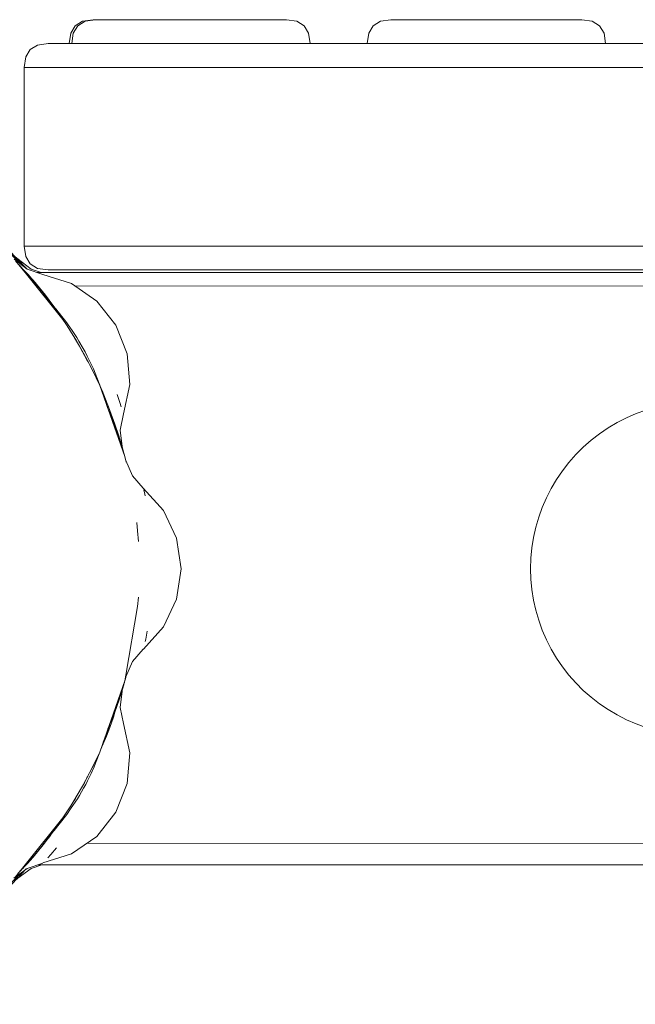
# Model space of a CAD drawing. Units: millimetres. Extents: x -12045 to -6763, y -4702 to 1033.
# Drawn here: x -9463 to -9411, y 563 to 646 of the extents above; entities that cross this region are included whole.
import ezdxf

# ---------------------------------------------------------------- set-up
doc = ezdxf.new("R2010")
doc.units = ezdxf.units.MM
doc.header["$MEASUREMENT"] = 0
for name, color, linetype in [('Konstrukcja - Belki', 7, 'Continuous'), ('Konstrukcja - Stropy', 7, 'Continuous'), ('Wnętrze - Umeblowanie', 7, 'Continuous')]:
    doc.layers.add(name, color=color, linetype=linetype)
for name, color, linetype, lineweight in [('Konstrukcja - Belki_Nr_pióra__1', 7, 'Continuous', 13), ('Konstrukcja - Stropy_Nr_pióra__1', 7, 'Continuous', 13), ('Wnętrze - Umeblowanie_Nr_pióra__1', 7, 'Continuous', 13)]:
    doc.layers.add(name, color=color, linetype=linetype, lineweight=lineweight)

# ---------------------------------------------------------------- blocks, each defined once
blk = doc.blocks.new('ElemPrzekroju_29')
at = {"layer": 'Wnętrze - Umeblowanie_Nr_pióra__1', "linetype": 'Continuous'}
for p, q in [((-9411.344, 612.856), (-9410.517, 613.154)), ((-9410.517, 613.154), (-9409.672, 613.4)), ((-9409.672, 613.4), (-9408.814, 613.592)), ((-9408.814, 613.592), (-9407.945, 613.729)), ((-9407.945, 613.729), (-9407.07, 613.812)), ((-9407.07, 613.812), (-9406.19, 613.84)), ((-9412.935, 612.108), (-9412.151, 612.507)), ((-9412.151, 612.507), (-9411.344, 612.856)), ((-9414.419, 611.166), (-9413.692, 611.66)), ((-9413.692, 611.66), (-9412.935, 612.108)), ((-9415.774, 610.045), (-9415.114, 610.627)), ((-9415.114, 610.627), (-9414.419, 611.166)), ((-9416.396, 609.423), (-9415.774, 610.045)), ((-9416.978, 608.763), (-9416.396, 609.423)), ((-9417.517, 608.069), (-9416.978, 608.763)), ((-9418.459, 606.584), (-9418.011, 607.341)), ((-9418.011, 607.341), (-9417.517, 608.069)), ((-9418.858, 605.8), (-9418.459, 606.584)), ((-9419.207, 604.993), (-9418.858, 605.8)), ((-9419.505, 604.166), (-9419.207, 604.993)), ((-9419.751, 603.321), (-9419.505, 604.166)), ((-9419.943, 602.463), (-9419.751, 603.321)), ((-9420.08, 601.594), (-9419.943, 602.463)), ((-9420.163, 600.719), (-9420.08, 601.594)), ((-9420.19, 599.84), (-9420.163, 600.719)), ((-9420.163, 598.96), (-9420.19, 599.84)), ((-9420.08, 598.085), (-9420.163, 598.96)), ((-9419.943, 597.216), (-9420.08, 598.085)), ((-9419.751, 596.358), (-9419.943, 597.216)), ((-9419.505, 595.513), (-9419.751, 596.358)), ((-9419.207, 594.686), (-9419.505, 595.513)), ((-9418.858, 593.879), (-9419.207, 594.686)), ((-9418.459, 593.095), (-9418.858, 593.879)), ((-9418.011, 592.338), (-9418.459, 593.095)), ((-9417.517, 591.611), (-9418.011, 592.338)), ((-9416.978, 590.916), (-9417.517, 591.611)), ((-9416.396, 590.256), (-9416.978, 590.916)), ((-9415.774, 589.634), (-9416.396, 590.256)), ((-9415.114, 589.052), (-9415.774, 589.634)), ((-9414.419, 588.513), (-9415.114, 589.052)), ((-9413.692, 588.019), (-9414.419, 588.513)), ((-9412.935, 587.571), (-9413.692, 588.019)), ((-9412.151, 587.172), (-9412.935, 587.571)), ((-9411.344, 586.823), (-9412.151, 587.172)), ((-9410.517, 586.525), (-9411.344, 586.823)), ((-9409.672, 586.279), (-9410.517, 586.525)), ((-9408.814, 586.088), (-9409.672, 586.279)), ((-9407.945, 585.95), (-9408.814, 586.088)), ((-9407.07, 585.867), (-9407.945, 585.95)), ((-9406.19, 585.84), (-9407.07, 585.867))]:
    blk.add_line(p, q, dxfattribs=at)
blk = doc.blocks.new('ElemPrzekroju_136')
at = {"layer": 'Konstrukcja - Belki_Nr_pióra__1', "linetype": 'Continuous'}
for p, q in [((-8452.038, 624.696), (-9461.565, 624.696)), ((-8451.273, 622.848), (-9458.445, 623.591)), ((-9309.649, 576.716), (-9457.391, 576.825)), ((-9396.094, 575), (-9461.525, 575))]:
    blk.add_line(p, q, dxfattribs=at)
blk = doc.blocks.new('ElemPrzekroju_144')
at = {"layer": 'Konstrukcja - Stropy_Nr_pióra__1', "linetype": 'Continuous'}
for p, q in [((-9458.547, 644.788), (-9458.171, 645.412)), ((-9458.171, 645.412), (-9457.547, 645.788)), ((-9457.547, 645.788), (-9456.678, 645.915)), ((-9456.678, 645.915), (-9456.435, 645.915)), ((-9456.435, 645.915), (-9455.956, 645.915)), ((-9455.256, 645.915), (-9455.956, 645.915)), ((-9454.357, 645.915), (-9455.256, 645.915)), ((-9453.284, 645.915), (-9454.357, 645.915)), ((-9452.072, 645.915), (-9453.284, 645.915)), ((-9450.757, 645.915), (-9452.072, 645.915)), ((-9449.378, 645.915), (-9450.757, 645.915)), ((-9447.978, 645.915), (-9449.378, 645.915)), ((-9446.6, 645.915), (-9447.978, 645.915)), ((-9445.284, 645.915), (-9446.6, 645.915)), ((-9444.072, 645.915), (-9445.284, 645.915)), ((-9443, 645.915), (-9444.072, 645.915)), ((-9442.1, 645.915), (-9443, 645.915)), ((-9442.1, 645.915), (-9441.4, 645.915)), ((-9440.921, 645.915), (-9441.4, 645.915)), ((-9440.678, 645.915), (-9440.921, 645.915)), ((-9439.809, 645.788), (-9440.678, 645.915)), ((-9439.186, 645.412), (-9439.809, 645.788)), ((-9438.809, 644.788), (-9439.186, 645.412)), ((-9458.547, 644.788), (-9458.678, 643.915)), ((-9438.809, 644.788), (-9438.678, 643.915)), ((-9456.901, 643.915), (-9455.776, 643.915))]:
    blk.add_line(p, q, dxfattribs=at)
blk = doc.blocks.new('ElemPrzekroju_145')
at = {"layer": 'Konstrukcja - Stropy_Nr_pióra__1', "linetype": 'Continuous'}
for p, q in [((-9461.539, 643.788), (-9462.162, 643.412)), ((-9460.669, 643.915), (-9461.539, 643.788)), ((-9460.122, 643.915), (-9460.669, 643.915)), ((-9459.045, 643.915), (-9460.122, 643.915)), ((-9457.47, 643.915), (-9459.045, 643.915)), ((-9457.47, 643.915), (-9456.901, 643.915)), ((-9455.776, 643.915), (-9455.446, 643.915)), ((-9455.446, 643.915), (-9453.033, 643.915)), ((-9450.306, 643.915), (-9453.033, 643.915)), ((-9447.346, 643.915), (-9450.306, 643.915)), ((-9447.346, 643.915), (-9444.244, 643.915)), ((-9444.244, 643.915), (-8281.095, 643.915)), ((-9462.162, 643.412), (-9462.539, 642.788)), ((-9462.669, 641.915), (-9462.539, 642.788)), ((-9462.669, 626.915), (-9462.669, 641.915)), ((-9462.062, 641.915), (-9462.669, 641.915)), ((-9462.062, 641.915), (-9460.865, 641.915)), ((-9460.865, 641.915), (-9459.115, 641.915)), ((-9459.115, 641.915), (-9456.866, 641.915)), ((-9454.185, 641.915), (-9456.866, 641.915)), ((-9454.185, 641.915), (-9451.154, 641.915)), ((-9451.154, 641.915), (-9447.866, 641.915)), ((-9447.866, 641.915), (-9444.419, 641.915)), ((-9444.419, 641.915), (-8280.92, 641.915)), ((-9462.669, 626.915), (-9462.539, 626.043)), ((-9462.062, 626.915), (-9462.669, 626.915)), ((-9460.865, 626.915), (-9462.062, 626.915)), ((-9459.115, 626.915), (-9460.865, 626.915)), ((-9459.115, 626.915), (-9456.866, 626.915)), ((-9456.866, 626.915), (-9454.185, 626.915)), ((-9451.154, 626.915), (-9454.185, 626.915)), ((-9451.154, 626.915), (-9447.866, 626.915)), ((-9444.419, 626.915), (-9447.866, 626.915)), ((-9444.419, 626.915), (-8280.92, 626.915)), ((-9462.162, 625.419), (-9462.539, 626.043)), ((-9461.539, 625.043), (-9462.162, 625.419)), ((-9460.669, 624.915), (-9461.539, 625.043)), ((-9460.122, 624.915), (-9460.669, 624.915)), ((-9459.045, 624.915), (-9460.122, 624.915)), ((-9457.47, 624.915), (-9459.045, 624.915)), ((-9457.47, 624.915), (-9455.446, 624.915)), ((-9455.446, 624.915), (-9453.033, 624.915)), ((-9450.306, 624.915), (-9453.033, 624.915)), ((-9450.306, 624.915), (-9447.346, 624.915)), ((-9444.244, 624.915), (-9447.346, 624.915)), ((-9444.244, 624.915), (-8281.095, 624.915))]:
    blk.add_line(p, q, dxfattribs=at)
blk = doc.blocks.new('ElemPrzekroju_148')
at = {"layer": 'Konstrukcja - Stropy_Nr_pióra__1', "linetype": 'Continuous'}
for p, q in [((-9433.773, 644.788), (-9433.396, 645.412)), ((-9433.396, 645.412), (-9432.773, 645.788)), ((-9432.773, 645.788), (-9431.904, 645.915)), ((-9431.904, 645.915), (-9431.661, 645.915)), ((-9431.661, 645.915), (-9431.182, 645.915)), ((-9430.482, 645.915), (-9431.182, 645.915)), ((-9429.582, 645.915), (-9430.482, 645.915)), ((-9428.51, 645.915), (-9429.582, 645.915)), ((-9427.298, 645.915), (-9428.51, 645.915)), ((-9425.982, 645.915), (-9427.298, 645.915)), ((-9424.604, 645.915), (-9425.982, 645.915)), ((-9423.204, 645.915), (-9424.604, 645.915)), ((-9421.825, 645.915), (-9423.204, 645.915)), ((-9420.51, 645.915), (-9421.825, 645.915)), ((-9419.298, 645.915), (-9420.51, 645.915)), ((-9418.225, 645.915), (-9419.298, 645.915)), ((-9417.326, 645.915), (-9418.225, 645.915)), ((-9417.326, 645.915), (-9416.626, 645.915)), ((-9416.147, 645.915), (-9416.626, 645.915)), ((-9415.904, 645.915), (-9416.147, 645.915)), ((-9415.034, 645.788), (-9415.904, 645.915)), ((-9414.411, 645.412), (-9415.034, 645.788)), ((-9414.034, 644.788), (-9414.411, 645.412)), ((-9433.773, 644.788), (-9433.904, 643.915)), ((-9414.034, 644.788), (-9413.904, 643.915))]:
    blk.add_line(p, q, dxfattribs=at)
blk = doc.blocks.new('ElemPrzekroju_155')
at = {"layer": 'Konstrukcja - Stropy_Nr_pióra__1', "linetype": 'Continuous'}
for p, q in [((-9458.762, 644.788), (-9458.385, 645.412)), ((-9458.385, 645.412), (-9457.762, 645.788)), ((-9457.762, 645.788), (-9456.893, 645.915)), ((-9456.893, 645.915), (-9456.678, 645.915)), ((-9458.762, 644.788), (-9458.893, 643.915))]:
    blk.add_line(p, q, dxfattribs=at)
blk = doc.blocks.new('ElemPrzekroju_199')
at = {"layer": 'Wnętrze - Umeblowanie_Nr_pióra__1', "linetype": 'Continuous'}
for p, q in [((-9463.514, 625.809), (-9462.408, 624.98)), ((-9462.912, 625.14), (-9462.95, 625.179)), ((-9462.627, 624.82), (-9462.41, 624.616)), ((-9461.099, 624.538), (-9462.408, 624.98)), ((-9462.41, 624.615), (-9462.41, 624.615)), ((-9462.296, 624.452), (-9462.362, 624.547)), ((-9461.751, 623.849), (-9462.209, 624.381)), ((-9461.392, 623.404), (-9461.751, 623.849)), ((-9461.098, 624.538), (-9461.099, 624.538)), ((-9458.707, 623.772), (-9461.099, 624.538)), ((-9458.706, 623.772), (-9458.707, 623.772)), ((-9456.581, 622.303), (-9458.707, 623.772)), ((-9454.975, 620.28), (-9456.581, 622.303)), ((-9459.568, 620.945), (-9459.977, 621.539)), ((-9454.975, 620.28), (-9454.026, 617.877)), ((-9458.283, 618.967), (-9458.371, 619.109)), ((-9458.283, 618.967), (-9458.281, 618.964)), ((-9458.193, 618.816), (-9458.188, 618.806)), ((-9458.061, 618.581), (-9458.187, 618.806)), ((-9457.547, 617.667), (-9457.66, 617.869)), ((-9457.547, 617.667), (-9457.542, 617.659)), ((-9457.338, 617.269), (-9457.364, 617.307)), ((-9454.026, 617.877), (-9453.816, 615.302)), ((-9457.26, 617.113), (-9457.271, 617.141)), ((-9455.983, 614.426), (-9456.14, 614.787)), ((-9453.816, 615.302), (-9454.35, 612.849)), ((-9455.56, 613.354), (-9455.983, 614.426)), ((-9454.637, 613.791), (-9454.868, 614.47)), ((-9454.523, 613.43), (-9454.637, 613.791)), ((-9454.346, 612.837), (-9454.617, 611.48)), ((-9454.349, 612.849), (-9454.346, 612.837)), ((-9454.452, 610.106), (-9454.617, 611.48)), ((-9454.452, 610.106), (-9454.38, 609.835)), ((-9454.246, 609.331), (-9454.244, 609.324)), ((-9454.244, 609.324), (-9454.243, 609.323)), ((-9454.244, 590.362), (-9454.244, 590.363)), ((-9454.244, 590.361), (-9454.244, 590.362)), ((-9454.209, 590.494), (-9454.209, 590.495)), ((-9454.209, 590.493), (-9454.209, 590.494)), ((-9454.14, 590.755), (-9454.14, 590.755)), ((-9454.696, 588.841), (-9454.584, 589.197)), ((-9454.456, 589.568), (-9454.621, 588.196)), ((-9454.523, 589.335), (-9454.416, 589.733)), ((-9454.493, 589.489), (-9454.421, 589.733)), ((-9455.051, 587.796), (-9454.696, 588.841)), ((-9455.062, 587.767), (-9455.051, 587.796)), ((-9454.349, 586.84), (-9454.621, 588.196)), ((-9454.349, 586.84), (-9454.349, 586.84)), ((-9453.816, 584.386), (-9454.349, 586.84)), ((-9455.701, 586.103), (-9456.035, 585.293)), ((-9454.026, 581.811), (-9453.816, 584.386)), ((-9457.265, 582.558), (-9457.242, 582.618)), ((-9457.757, 581.632), (-9457.654, 581.825)), ((-9457.399, 582.331), (-9457.339, 582.417)), ((-9454.975, 579.408), (-9454.026, 581.811)), ((-9457.977, 581.252), (-9457.858, 581.452)), ((-9457.853, 581.462), (-9457.859, 581.452)), ((-9457.759, 581.628), (-9457.757, 581.632)), ((-9454.975, 579.408), (-9456.581, 577.384)), ((-9460.636, 577.244), (-9460.548, 577.354)), ((-9460.548, 577.354), (-9460.425, 577.521)), ((-9456.581, 577.384), (-9458.707, 575.915)), ((-9461.535, 576.135), (-9461.266, 576.451)), ((-9461.266, 576.451), (-9461.238, 576.487)), ((-9458.707, 575.915), (-9461.098, 575.151)), ((-9460.426, 575.871), (-9459.952, 576.41)), ((-9458.706, 575.915), (-9458.707, 575.915)), ((-9461.106, 575.142), (-9462.417, 574.698)), ((-9462.356, 575.149), (-9462.298, 575.232)), ((-9462.224, 575.316), (-9462.353, 575.149)), ((-9462.346, 575.149), (-9462.23, 575.29)), ((-9462.23, 575.29), (-9462.121, 575.434)), ((-9460.681, 575.592), (-9460.426, 575.871)), ((-9463.524, 573.867), (-9462.417, 574.698)), ((-9462.578, 574.923), (-9462.411, 575.074)), ((-9462.411, 575.073), (-9462.411, 575.074))]:
    blk.add_line(p, q, dxfattribs=at)
blk = doc.blocks.new('ElemPrzekroju_200')
at = {"layer": 'Wnętrze - Umeblowanie_Nr_pióra__1', "linetype": 'Continuous'}
for p, q in [((-9462.484, 624.556), (-9463.402, 625.692)), ((-9463.107, 625.343), (-9462.892, 625.108)), ((-9462.809, 625.019), (-9462.426, 624.602)), ((-9459.421, 620.763), (-9462.484, 624.556)), ((-9462.426, 624.602), (-9462.214, 624.358)), ((-9462.169, 624.305), (-9461.833, 623.918)), ((-9461.833, 623.918), (-9461.138, 623.061)), ((-9461.138, 623.061), (-9460.328, 621.984)), ((-9460.328, 621.984), (-9459.863, 621.31)), ((-9459.125, 620.317), (-9459.421, 620.763)), ((-9459.125, 620.317), (-9458.373, 619.109)), ((-9458.373, 619.109), (-9458.146, 618.703)), ((-9458.146, 618.703), (-9457.401, 617.378)), ((-9457.401, 617.378), (-9457.307, 617.197)), ((-9457.307, 617.197), (-9457.183, 616.975)), ((-9457.183, 616.975), (-9456.971, 616.566)), ((-9456.971, 616.566), (-9456.331, 615.231)), ((-9454.22, 609.257), (-9456.331, 615.231)), ((-9455.658, 613.328), (-9455.391, 612.689)), ((-9455.391, 612.689), (-9454.981, 611.619)), ((-9454.981, 611.619), (-9454.77, 611.023)), ((-9454.77, 611.023), (-9454.54, 610.325)), ((-9454.54, 610.325), (-9454.432, 609.978)), ((-9454.301, 609.531), (-9454.284, 609.471)), ((-9454.284, 609.471), (-9454.246, 609.331)), ((-9454.284, 609.471), (-9454.246, 609.332)), ((-9454.1, 608.784), (-9454.22, 609.257)), ((-9453.59, 607.645), (-9454.135, 608.924)), ((-9452.678, 606.61), (-9453.59, 607.645)), ((-9450.985, 604.734), (-9452.678, 606.61)), ((-9452.558, 606.112), (-9452.642, 606.466)), ((-9452.524, 605.959), (-9452.558, 606.112)), ((-9449.878, 602.399), (-9450.985, 604.734)), ((-9453.216, 603.721), (-9453.149, 603.012)), ((-9453.085, 602.14), (-9453.149, 603.012)), ((-9449.499, 599.844), (-9449.878, 602.399)), ((-9449.499, 599.844), (-9449.878, 597.288)), ((-9453.091, 597.46), (-9453.149, 596.676)), ((-9454.138, 590.91), (-9453.149, 596.676)), ((-9449.878, 597.288), (-9450.985, 594.953)), ((-9450.985, 594.953), (-9452.672, 593.1)), ((-9452.477, 593.934), (-9452.341, 594.598)), ((-9452.524, 593.724), (-9452.477, 593.934)), ((-9452.674, 593.092), (-9453.587, 592.053)), ((-9454.13, 590.782), (-9453.587, 592.053)), ((-9454.22, 590.431), (-9454.138, 590.91)), ((-9454.188, 590.616), (-9454.13, 590.782)), ((-9454.136, 590.925), (-9454.138, 590.91)), ((-9456.331, 584.457), (-9454.22, 590.431)), ((-9454.319, 590.093), (-9454.425, 589.733)), ((-9454.271, 590.261), (-9454.319, 590.093)), ((-9454.262, 590.296), (-9454.271, 590.261)), ((-9454.245, 590.361), (-9454.262, 590.296)), ((-9454.262, 590.296), (-9454.245, 590.361)), ((-9454.209, 590.495), (-9454.14, 590.755)), ((-9455.259, 587.333), (-9454.63, 589.27)), ((-9454.593, 589.197), (-9454.887, 588.332)), ((-9454.425, 589.733), (-9454.593, 589.197)), ((-9454.887, 588.332), (-9455.259, 587.333)), ((-9455.259, 587.333), (-9455.646, 586.394)), ((-9456.331, 584.457), (-9456.964, 583.134)), ((-9457.187, 582.717), (-9457.312, 582.493)), ((-9456.964, 583.134), (-9457.187, 582.717)), ((-9457.312, 582.493), (-9457.758, 581.658)), ((-9457.984, 581.252), (-9458.761, 579.942)), ((-9457.758, 581.658), (-9457.984, 581.252)), ((-9459.421, 578.925), (-9458.761, 579.942)), ((-9462.484, 575.132), (-9459.421, 578.925)), ((-9460.324, 577.709), (-9460.921, 576.907)), ((-9459.864, 578.376), (-9460.324, 577.709)), ((-9460.921, 576.907), (-9461.656, 575.982)), ((-9461.656, 575.982), (-9462.078, 575.482)), ((-9463.402, 573.995), (-9462.484, 575.132)), ((-9462.427, 575.087), (-9462.805, 574.677)), ((-9462.078, 575.482), (-9462.427, 575.087)), ((-9462.908, 574.564), (-9463.168, 574.282))]:
    blk.add_line(p, q, dxfattribs=at)
blk = doc.blocks.new('ElemPrzekroju_204')
at = {"layer": 'Wnętrze - Umeblowanie_Nr_pióra__1', "linetype": 'Continuous'}
for p, q in [((-9463.101, 625.336), (-9462.883, 625.108)), ((-9462.8, 625.019), (-9462.892, 625.108)), ((-9462.747, 624.966), (-9462.8, 625.019)), ((-9462.41, 624.615), (-9462.747, 624.966)), ((-9462.41, 624.615), (-9462.41, 624.615)), ((-9462.352, 624.547), (-9462.41, 624.615)), ((-9462.284, 624.463), (-9462.352, 624.547)), ((-9462.205, 624.358), (-9462.284, 624.463)), ((-9462.279, 624.463), (-9462.209, 624.381)), ((-9462.209, 624.381), (-9461.976, 624.093)), ((-9462.169, 624.305), (-9462.205, 624.358)), ((-9461.976, 624.093), (-9461.922, 624.021)), ((-9461.393, 623.404), (-9461.781, 623.853)), ((-9460.892, 622.785), (-9461.393, 623.404)), ((-9460.177, 621.834), (-9460.892, 622.785)), ((-9460.718, 622.503), (-9460.478, 622.206)), ((-9460.478, 622.206), (-9459.832, 621.346)), ((-9460.06, 621.704), (-9460.177, 621.834)), ((-9460.004, 621.641), (-9460.06, 621.704)), ((-9459.385, 620.862), (-9460.004, 621.641)), ((-9459.832, 621.346), (-9459.458, 620.808)), ((-9459.179, 620.595), (-9459.385, 620.862)), ((-9458.647, 619.823), (-9459.179, 620.595)), ((-9458.264, 619.257), (-9458.647, 619.823)), ((-9458.019, 618.522), (-9458.439, 619.231)), ((-9458.072, 618.94), (-9458.264, 619.257)), ((-9457.713, 618.323), (-9458.072, 618.94)), ((-9458.054, 618.581), (-9457.798, 618.127)), ((-9457.798, 618.127), (-9457.653, 617.869)), ((-9457.564, 618.054), (-9457.713, 618.323)), ((-9457.385, 617.687), (-9457.564, 618.054)), ((-9457.395, 617.378), (-9457.681, 617.923)), ((-9457.081, 617.067), (-9457.385, 617.687)), ((-9456.862, 616.614), (-9457.081, 617.067)), ((-9456.902, 616.438), (-9456.97, 616.566)), ((-9456.902, 616.438), (-9456.879, 616.374)), ((-9456.237, 615.034), (-9456.862, 616.614)), ((-9456.879, 616.374), (-9456.879, 616.373)), ((-9456.225, 615.004), (-9456.237, 615.034)), ((-9456.212, 614.964), (-9456.225, 615.004)), ((-9456.214, 614.964), (-9455.639, 613.282)), ((-9455.588, 613.42), (-9456.212, 614.964)), ((-9455.06, 611.974), (-9455.588, 613.42)), ((-9454.733, 610.991), (-9455.06, 611.974)), ((-9454.5, 610.239), (-9454.733, 610.991)), ((-9454.382, 609.835), (-9454.5, 610.239)), ((-9454.327, 609.627), (-9454.382, 609.835)), ((-9454.301, 609.531), (-9454.382, 609.835)), ((-9455.182, 587.38), (-9455.054, 587.792)), ((-9455.054, 587.792), (-9454.966, 588.122)), ((-9455.511, 586.684), (-9455.609, 586.367)), ((-9455.482, 586.793), (-9455.511, 586.684)), ((-9455.478, 586.528), (-9455.182, 587.38)), ((-9455.609, 586.367), (-9455.838, 585.71)), ((-9455.764, 585.785), (-9455.478, 586.528)), ((-9456.059, 585.137), (-9456.246, 584.697)), ((-9456.23, 584.691), (-9455.764, 585.785)), ((-9455.838, 585.71), (-9456.059, 585.137)), ((-9456.676, 583.518), (-9456.311, 584.444)), ((-9456.311, 584.444), (-9456.284, 584.523)), ((-9456.284, 584.523), (-9456.23, 584.691)), ((-9456.949, 583.166), (-9456.839, 583.378)), ((-9456.804, 583.206), (-9456.676, 583.518)), ((-9457.356, 582.055), (-9457.061, 582.666)), ((-9457.302, 582.488), (-9457.183, 582.717)), ((-9457.061, 582.666), (-9456.804, 583.206)), ((-9458.019, 581.166), (-9457.615, 581.883)), ((-9457.684, 581.42), (-9457.505, 581.745)), ((-9457.408, 582.288), (-9457.648, 581.825)), ((-9457.505, 581.745), (-9457.356, 582.055)), ((-9457.408, 582.288), (-9457.302, 582.488)), ((-9457.986, 581.225), (-9458.251, 580.776)), ((-9458.039, 580.801), (-9457.684, 581.42)), ((-9458.719, 579.766), (-9458.197, 580.537)), ((-9458.646, 580.136), (-9458.369, 580.573)), ((-9458.251, 580.776), (-9458.402, 580.52)), ((-9458.197, 580.537), (-9458.039, 580.801)), ((-9459.093, 579.209), (-9458.719, 579.766)), ((-9460.149, 577.878), (-9459.093, 579.209)), ((-9459.266, 579.156), (-9459.297, 579.116)), ((-9459.247, 579.186), (-9459.268, 579.156)), ((-9461.071, 576.672), (-9460.197, 577.821)), ((-9460.197, 577.821), (-9460.169, 577.852)), ((-9460.169, 577.852), (-9460.149, 577.878)), ((-9460.634, 577.28), (-9461.346, 576.344)), ((-9460.493, 577.482), (-9460.634, 577.28)), ((-9461.927, 575.628), (-9461.071, 576.672)), ((-9462.411, 575.073), (-9461.927, 575.628)), ((-9461.933, 575.628), (-9462.027, 575.514)), ((-9463.167, 574.282), (-9462.898, 574.564)), ((-9462.908, 574.564), (-9462.793, 574.677)), ((-9462.793, 574.677), (-9462.733, 574.736)), ((-9462.733, 574.736), (-9462.712, 574.758)), ((-9462.712, 574.758), (-9462.411, 575.073)), ((-9462.411, 575.073), (-9462.411, 575.073))]:
    blk.add_line(p, q, dxfattribs=at)
blk = doc.blocks.new('ElemPrzekroju_206')
at = {"layer": 'Wnętrze - Umeblowanie_Nr_pióra__1', "linetype": 'Continuous'}
for p, q in [((-9490.038, 640.716), (-9490.205, 640.692)), ((-9490.038, 640.716), (-9487.483, 640.337)), ((-9487.483, 640.337), (-9485.148, 639.23)), ((-9485.148, 639.23), (-9483.295, 637.543)), ((-9483.286, 637.541), (-9482.248, 636.628)), ((-9480.977, 636.085), (-9482.248, 636.628)), ((-9474.58, 636.399), (-9474.671, 636.379)), ((-9472.005, 636.189), (-9474.58, 636.399)), ((-9480.173, 635.775), (-9481.495, 636.164)), ((-9480.977, 636.085), (-9480.258, 635.859)), ((-9479.762, 635.759), (-9480.899, 635.989)), ((-9479.762, 635.759), (-9478.598, 635.619)), ((-9469.602, 635.24), (-9472.005, 636.189)), ((-9469.602, 635.24), (-9467.579, 633.634)), ((-9467.579, 633.634), (-9466.11, 631.508)), ((-9466.11, 631.508), (-9465.345, 629.117)), ((-9465.336, 629.109), (-9464.892, 627.798)), ((-9465.053, 627.569), (-9462.991, 625.418)), ((-9464.062, 626.691), (-9464.892, 627.798)), ((-9464.062, 626.691), (-9462.809, 625.281)), ((-9464.062, 626.691), (-9464.01, 626.637)), ((-9464.014, 626.637), (-9462.475, 625.031)), ((-9463.177, 625.806), (-9463.41, 626.006)), ((-9463.181, 625.809), (-9462.076, 624.98)), ((-9461.232, 624.696), (-9462.076, 624.98)), ((-9490.205, 610.809), (-9492.477, 610.51)), ((-9492.882, 610.457), (-9495.532, 609.359)), ((-9492.477, 610.51), (-9492.882, 610.457)), ((-9495.532, 609.359), (-9496.832, 608.361)), ((-9496.832, 608.361), (-9497.807, 607.613)), ((-9497.807, 607.613), (-9499.554, 605.337)), ((-9499.554, 605.337), (-9499.867, 604.582)), ((-9499.867, 604.582), (-9500.651, 602.688)), ((-9500.651, 602.688), (-9501.025, 599.844)), ((-9501.025, 599.844), (-9500.651, 597)), ((-9500.651, 597), (-9499.867, 595.106)), ((-9499.867, 595.106), (-9499.554, 594.35)), ((-9499.554, 594.35), (-9497.807, 592.075)), ((-9497.807, 592.075), (-9496.832, 591.327)), ((-9496.832, 591.327), (-9495.532, 590.329)), ((-9495.532, 590.329), (-9492.882, 589.231)), ((-9492.882, 589.231), (-9492.477, 589.178)), ((-9492.477, 589.178), (-9490.205, 588.879)), ((-9463.002, 574.26), (-9465.067, 572.104)), ((-9464.073, 572.987), (-9462.487, 574.645)), ((-9463.192, 573.867), (-9462.084, 574.698)), ((-9461.192, 575), (-9462.084, 574.698)), ((-9463.416, 573.673), (-9463.192, 573.867)), ((-9464.073, 572.987), (-9464.902, 571.881)), ((-9465.344, 570.571), (-9464.902, 571.881)), ((-9466.11, 568.179), (-9465.344, 570.571)), ((-9467.579, 566.054), (-9466.11, 568.179)), ((-9469.602, 564.447), (-9467.579, 566.054)), ((-9469.602, 564.447), (-9472.005, 563.498)), ((-9474.58, 563.289), (-9474.671, 563.309)), ((-9472.005, 563.498), (-9474.58, 563.289))]:
    blk.add_line(p, q, dxfattribs=at)

msp = doc.modelspace()

# ---------------------------------------------------------------- block references
at = {"layer": 'Konstrukcja - Belki'}
msp.add_blockref('ElemPrzekroju_136', (0, 0), dxfattribs=at)
at = {"layer": 'Konstrukcja - Stropy'}
for name in ['ElemPrzekroju_155', 'ElemPrzekroju_144', 'ElemPrzekroju_148', 'ElemPrzekroju_145']:
    msp.add_blockref(name, (0, 0), dxfattribs=at)
at = {"layer": 'Wnętrze - Umeblowanie'}
for name in ['ElemPrzekroju_199', 'ElemPrzekroju_206', 'ElemPrzekroju_200', 'ElemPrzekroju_204', 'ElemPrzekroju_29']:
    msp.add_blockref(name, (0, 0), dxfattribs=at)

doc.saveas('drawing.dxf')
